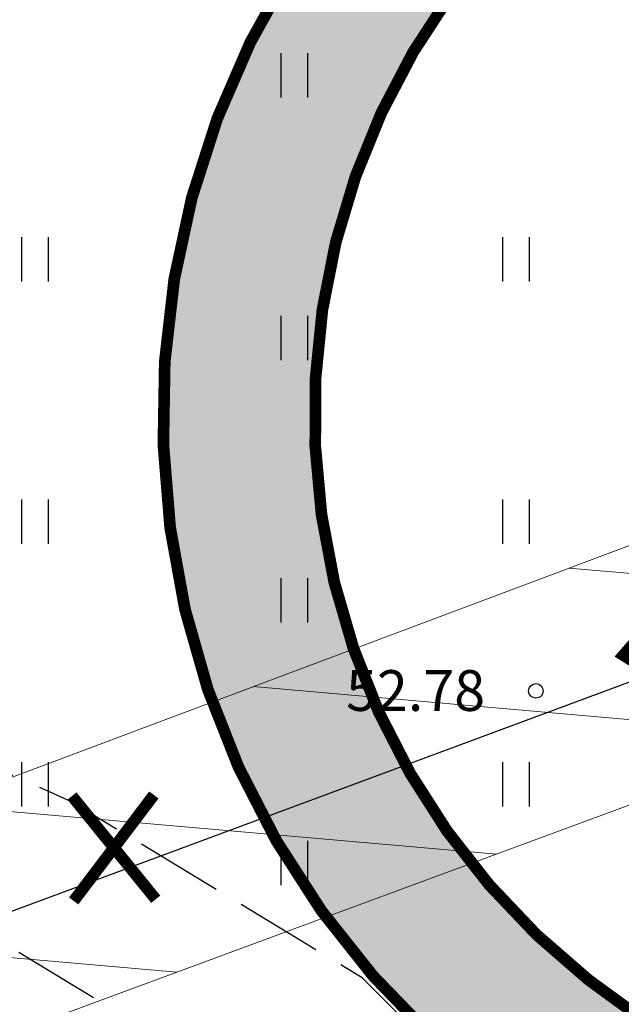
# Model space of a CAD drawing. Units: inches. Extents: x -4945930 to 551011, y 0 to 6582051.
# Drawn here: x 549452 to 549463, y 6581571 to 6581588 of the extents above; entities that cross this region are included whole.
import ezdxf

# ---------------------------------------------------------------- set-up
doc = ezdxf.new("R2010")
doc.units = ezdxf.units.IN
doc.header["$MEASUREMENT"] = 0
doc.linetypes.add('PINNASTEE', pattern=[4, 3, -1])
for name, color, linetype in [('dp_transp_tee_avalikuks', 7, 'Continuous'), ('HALJASTUS', 3, 'Continuous'), ('KORGUS-EH2000', 7, 'Continuous'), ('KY_PIIR', 10, 'Continuous'), ('MPOHULIIN', 1, 'Continuous'), ('OPT-kaitsevöönd', 7, 'Continuous'), ('OPT-kitsendus', 7, 'Continuous'), ('OPT-likv ob', 7, 'Continuous'), ('OPT-MÕÕDUD', 7, 'Continuous'), ('tee', 7, 'Continuous')]:
    doc.layers.add(name, color=color, linetype=linetype)
doc.styles.add('Arial Narrow (bold)', font='ARIALNB.TTF')
doc.styles.add('ITALIC', font='italic.shx')
doc.styles.get("Standard").update_dxf_attribs({"font": 'arial.ttf'})
doc.linetypes.add('MP_OHL', pattern='A,10,[138,mkm,S=1,R=0,X=0,Y=0],6,[138,mkm,S=1,R=180,X=0,Y=0],15', length=31)
doc.dimstyles.new('ISO-25', dxfattribs={"dimtxt": 2.5, "dimasz": 2.5, "dimexe": 1.25, "dimexo": 0.625, "dimtad": 1, "dimtxsty": 'Standard', "dimcen": 2.5, "dimadec": 0, "dimazin": 0, "dimtfac": 1, "dimtmove": 0, "dimatfit": 3, "dimfxl": 1, "dimarcsym": 0})

# ---------------------------------------------------------------- blocks, each defined once
blk = doc.blocks.new('*D10')
at = {"layer": 'Defpoints', "color": 0, "ltscale": 0.5, "transparency": 16777216}
for p in [(549460.561, 6581600.251), (549473.436, 6581589.065), (549473.078, 6581588.651)]:
    blk.add_point(p, dxfattribs=at)
at = {"layer": 'OPT-MÕÕDUD', "color": 0, "lineweight": -2, "ltscale": 0.5, "transparency": 16777216}
for p, q in [((549460.152, 6581599.778), (549459.364, 6581598.868)), ((549460.938, 6581599.158), (549472.321, 6581589.305)), ((549473.027, 6581588.593), (549472.259, 6581587.706))]:
    blk.add_line(p, q, dxfattribs=at)
at = {"layer": 'OPT-MÕÕDUD', "color": 0, "ltscale": 0.5, "transparency": 16777216}
for points in [[(549461.047, 6581599.284), (549460.829, 6581599.032), (549460.182, 6581599.813)], [(549472.431, 6581589.431), (549472.212, 6581589.179), (549473.078, 6581588.651)]]:
    blk.add_solid(points, dxfattribs=at)
at = {"layer": 'OPT-MÕÕDUD', "color": 0, "ltscale": 0.5, "transparency": 16777216, "insert": (549468.793, 6581594.808), "char_height": 2, "attachment_point": 5, "rotation": 319.1209, "style": 'Arial Narrow (bold)'}
blk.add_mtext('17,0', dxfattribs=at)
blk = doc.blocks.new('HEIN')
at = {"color": 0, "linetype": 'Continuous'}
for p, q in [((-0.455, 0.761), (-0.455, -0.761)), ((0.455, 0.761), (0.455, -0.761))]:
    blk.add_line(p, q, dxfattribs=at)
blk = doc.blocks.new('RING02')
at = {"color": 0, "linetype": 'Continuous', "lineweight": -3}
blk.add_circle((0, 0), 0.25, dxfattribs=at)
blk = doc.blocks.new('x')
at = {"layer": 'OPT-likv ob', "color": 0, "ltscale": 0.5, "const_width": 0.2, "flags": 128}
for points in [[(547775.858, 6581979.18), (547774.421, 6581980.952)], [(547774.45, 6581979.151), (547775.826, 6581980.971)]]:
    blk.add_lwpolyline(points, dxfattribs=at)

msp = doc.modelspace()

# ---------------------------------------------------------------- hatches: boundary and pattern name
at = {"layer": 'dp_transp_tee_avalikuks', "true_color": 0xfecc66}
h = msp.add_hatch(color=31, dxfattribs=at)
h.dxf.hatch_style = 1
edge = h.paths.add_edge_path()
edge.add_line((549472.224, 6581560.903), (549460.37, 6581569.7))
edge.add_arc((549469.249, 6581581.249), 14.568, 142.5252, 232.4464, ccw=False)
edge.add_line((549457.688, 6581590.112), (549572.411, 6581722.191))
edge.add_arc((549564.023, 6581719.601), 8.779, -5.3358, 17.1622, ccw=False)
edge.add_line((549572.764, 6581718.784), (549459.619, 6581588.506))
edge.add_arc((549469.631, 6581581.281), 12.346, 144.1811, 231.7243)
edge.add_line((549461.983, 6581571.588), (549474.016, 6581562.791))
edge.add_line((549474.016, 6581562.791), (549472.224, 6581560.903))
at = {"layer": 'OPT-kaitsevöönd', "lineweight": 0, "ltscale": 0.5}
h = msp.add_hatch(dxfattribs=at)
h.set_pattern_fill('ANSI31', color=33, scale=20, angle=310)
h.set_pattern_definition([(355, (0, 0), (0.2178893569, 2.4904867452), [])])
h.paths.add_polyline_path([(549481.509, 6581586.117), (549412.948, 6581560.369), (549355.976, 6581651.539), (549352.599, 6581649.417), (549409.777, 6581557.892), (549377.356, 6581503.032), (549379.275, 6581502.543), (549380.869, 6581501.125), (549413.56, 6581556.431), (549474.103, 6581578.809), (549388.355, 6581494.199), (549379.257, 6581502.472), (549365.313, 6581506.049), (549333.385, 6581527.431), (549325.278, 6581533.172), (549316.559, 6581540.332), (549306.154, 6581547.493), (549299.488, 6581537.212), (549332.127, 6581514.336), (549296.096, 6581522.775), (549295.184, 6581518.881), (549340.913, 6581508.178), (549347.849, 6581506.399), (549360.901, 6581496.461), (549367.093, 6581490.151), (549366.893, 6581488.856), (549357.265, 6581478.239), (549358.757, 6581476.266), (549373.775, 6581486.589), (549375.399, 6581485.764), (549374.641, 6581472.935), (549362.891, 6581463.275), (549365.41, 6581460.168), (549374.314, 6581467.388), (549374.162, 6581464.804), (549378.155, 6581464.568), (549378.522, 6581470.8), (549386.414, 6581477.1), (549383.097, 6581479.714), (549378.842, 6581476.208), (549379.229, 6581482.78), (549387.438, 6581476.388), (549429.332, 6581447.163), (549445.291, 6581435.589), (549467.124, 6581413.077), (549480.426, 6581392.337), (549492.399, 6581369.69), (549500, 6581351.592), (549488.845, 6581331.077), (549493.865, 6581326.325), (549503.901, 6581342.385), (549505.008, 6581339.113), (549510.166, 6581329.167), (549511.942, 6581330.087), (549506.854, 6581339.899), (549505.216, 6581344.489), (549508.914, 6581349.473), (549501.912, 6581367.538), (549497.786, 6581376.255), (549496.652, 6581378.841), (549491.035, 6581389.463), (549484.412, 6581400.086), (549482.966, 6581402.054), (549475.938, 6581411.928), (549468.703, 6581420.8), (549466.722, 6581422.867), (549459.994, 6581429.786), (549451.524, 6581437.381), (549447.957, 6581440.58), (549429.267, 6581455.249), (549406.513, 6581472.246), (549393.459, 6581481.898), (549396.45, 6581485.617), (549404.082, 6581481.413), (549489.311, 6581565.784)])
at = {"layer": 'OPT-kitsendus'}
h = msp.add_hatch(dxfattribs=at)
h.set_pattern_fill('ANSI36', color=31, scale=80, angle=67)
edge = h.paths.add_edge_path()
edge.add_line((549540.579, 6581699.776), (549532.679, 6581699.421))
edge.add_arc((549521.538, 6581650.5), 50.174, 77.1707, 151.9938)
edge.add_line((549477.24, 6581674.06), (549463.789, 6581652.46))
edge.add_arc((549513.814, 6581629.065), 55.225, 154.936, 201.6599)
edge.add_line((549462.488, 6581608.681), (549469.212, 6581584.759))
edge.add_arc((549522.171, 6581605.841), 57.001, 201.7064, 226.717)
edge.add_line((549483.091, 6581564.346), (549502.022, 6581554.445))
edge.add_line((549502.022, 6581554.445), (549530.493, 6581550.085))
edge.add_arc((549534.717, 6581601.454), 51.543, 265.2999, 310.142)
edge.add_arc((549521.997, 6581611.538), 67.528, 312.87761, 339.32154)
edge.add_line((549585.175, 6581587.692), (549596.871, 6581609.552))
edge.add_line((549596.871, 6581609.552), (549635.36, 6581593.603))
edge.add_arc((549652.975, 6581645.718), 55.011, 251.324, 276.286)
edge.add_line((549658.998, 6581591.037), (549705.518, 6581596.69))
edge.add_arc((549694.072, 6581652.839), 57.304, 281.5223, 311.1457)
edge.add_line((549731.776, 6581609.687), (549756.796, 6581637.756))
edge.add_arc((549653.032, 6581707.206), 124.861, 326.20527, 336.56686)
edge.add_line((549767.595, 6581657.551), (549778.504, 6581683.061))
edge.add_arc((549715.936, 6581702.747), 65.593, 342.5349, 365.14856)
edge.add_line((549781.263, 6581708.633), (549779.464, 6581738.213))
edge.add_arc((549717.214, 6581730.35), 62.744, 7.199, 22.58099)
edge.add_line((549775.148, 6581754.443), (549763.042, 6581781.03))
edge.add_arc((549709.376, 6581752.091), 60.972, 28.33481, 55.43018)
edge.add_line((549743.972, 6581802.297), (549708.013, 6581826.728))
edge.add_arc((549679.921, 6581780.269), 54.292, 58.84, 94.5105)
edge.add_line((549675.651, 6581834.393), (549645.805, 6581834.512))
edge.add_arc((549643.556, 6581784.788), 49.776, 87.4096, 122.8406)
edge.add_line((549616.562, 6581826.608), (549587.251, 6581807.289))
edge.add_arc((549650.193, 6581720.047), 107.577, 125.80947, 136.04657)
edge.add_line((549572.748, 6581794.714), (549555.967, 6581772.437))
edge.add_arc((549629.635, 6581733.207), 83.462, 151.96353, 167.05917)
edge.add_line((549548.293, 6581751.898), (549540.862, 6581717.527))
edge.add_line((549540.862, 6581717.527), (549540.579, 6581699.776))

# ---------------------------------------------------------------- linework, layer by layer
at = {"layer": 'dp_transp_tee_avalikuks', "color": 164, "const_width": 0.2}
msp.add_lwpolyline([(549472.224, 6581560.903), (549460.37, 6581569.7), (549460.37, 6581569.7, -0.413811), (549457.688, 6581590.112), (549572.411, 6581722.191, -0.098482), (549572.764, 6581718.784), (549459.619, 6581588.506, 0.40171), (549461.983, 6581571.588), (549474.016, 6581562.791), (549472.224, 6581560.903)], format="xyb", dxfattribs=at)
at = {"layer": 'KY_PIIR', "color": 36, "const_width": 0.8}
msp.add_lwpolyline([(549667.95, 6581813.08), (549463.04, 6581577.23), (549603.85, 6581489.94), (549571.12, 6581442.08), (549531.6, 6581384.25), (549507.64, 6581349.16), (549504.65, 6581344.82), (549493.94, 6581370.82), (549479.54, 6581396.91), (549468.21, 6581414.81), (549446.63, 6581436.66), (549387.51, 6581478.62), (549317.83, 6581531.21), (549322.38, 6581537.74), (549346.11, 6581571.73), (549372.6, 6581609.77), (549407.42, 6581659.67), (549434.87, 6581698.93), (549445.08, 6581713.56), (549491.42, 6581780.04)], dxfattribs=at)
at = {"layer": 'MPOHULIIN', "linetype": 'MP_OHL', "ltscale": 0.5}
msp.add_lwpolyline([(549482.088, 6581583.908), (549412.115, 6581557.917)], dxfattribs=at)
at = {"layer": 'OPT-kaitsevöönd', "color": 33, "lineweight": 0, "ltscale": 0.5, "flags": 128}
msp.add_lwpolyline([(549481.509, 6581586.117), (549412.948, 6581560.369), (549355.976, 6581651.539), (549352.599, 6581649.417), (549409.777, 6581557.892), (549377.356, 6581503.032), (549379.275, 6581502.543), (549380.869, 6581501.125), (549413.56, 6581556.431), (549474.103, 6581578.809), (549388.355, 6581494.199), (549379.257, 6581502.472), (549365.313, 6581506.049), (549333.385, 6581527.431), (549325.278, 6581533.172), (549316.559, 6581540.332), (549306.154, 6581547.493), (549299.488, 6581537.212), (549332.127, 6581514.336), (549296.096, 6581522.775)], dxfattribs=at)
at = {"layer": 'tee', "linetype": 'PINNASTEE', "ltscale": 0.5, "flags": 128}
for points in [[(549464.707, 6581562.858), (549461.889, 6581567.804), (549461.191, 6581568.538), (549458.101, 6581571.619), (549453.1, 6581574.652), (549446.919, 6581577.404), (549441.363, 6581577.883), (549437.363, 6581576.795), (549433.559, 6581574.097), (549431.628, 6581572.178), (549420.317, 6581561.665)], [(549460.79, 6581558.545), (549461.039, 6581562.234), (549459.831, 6581566.078), (549459.337, 6581566.598), (549458.101, 6581567.896), (549456.778, 6581569.286), (549451.855, 6581572.272), (549446.24, 6581574.772), (549441.607, 6581575.171), (549438.525, 6581574.333), (549435.291, 6581572.039), (549433.517, 6581570.277), (549430.311, 6581567.732), (549423.361, 6581559.545)]]:
    msp.add_lwpolyline(points, dxfattribs=at)

# ---------------------------------------------------------------- block references
at = {"layer": 'HALJASTUS', "xscale": 0.5, "yscale": 0.5, "zscale": 0.45}
for p in [(549456.933, 6581587.118), (549452.482, 6581583.962), (549460.737, 6581583.962), (549456.933, 6581582.611), (549452.482, 6581579.454), (549460.737, 6581579.454), (549456.933, 6581578.103), (549452.482, 6581574.947), (549460.737, 6581574.947), (549456.933, 6581573.595)]:
    msp.add_blockref('HEIN', p, dxfattribs=at)
at = {"layer": 'KORGUS-EH2000', "linetype": 'Continuous', "xscale": 0.5, "yscale": 0.5, "zscale": 0.5}
msp.add_blockref('RING02', (549461.082, 6581576.548), dxfattribs=at)
at = {"layer": 'OPT-likv ob', "color": 0}
msp.add_blockref('x', (1678.7, -406.209), dxfattribs=at)

# ---------------------------------------------------------------- texts
at = {"layer": 'KORGUS-EH2000', "linetype": 'Continuous', "style": 'ITALIC'}
msp.add_text('52.78', height=0.7, dxfattribs=at).set_placement((549457.824, 6581576.205))

# ---------------------------------------------------------------- dimensions: what is measured, and where the dimension line sits
at = {"layer": 'OPT-MÕÕDUD', "color": 0, "ltscale": 0.5}
dim = msp.add_linear_dim(base=(549473.078, 6581588.651), p1=(549460.561, 6581600.251), p2=(549473.436, 6581589.065), angle=319.1209, text='17,0', dimstyle='ISO-25', override={"dimtxt": 2, "dimasz": 1, "dimtxsty": 'Arial Narrow (bold)'}, dxfattribs=at)
dim.commit()
dim.dimension.update_dxf_attribs({"geometry": '*D10', "text_midpoint": (549467.581, 6581593.408), "dimtype": 160})

doc.saveas('drawing.dxf')
